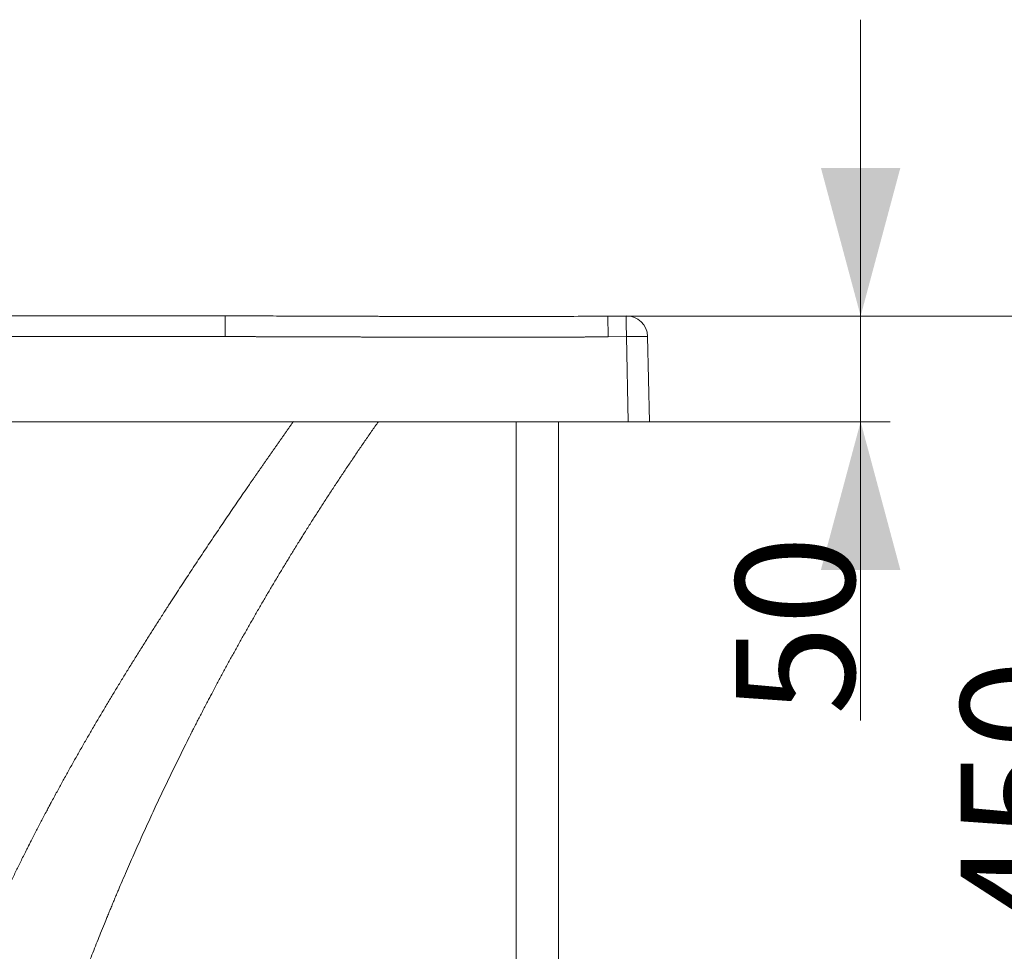
# Model space of a CAD drawing. Units: millimetres. Extents: x 10 to 835, y 10 to 589.
# Drawn here: x 338 to 405, y 198 to 261 of the extents above; entities that cross this region are included whole.
import ezdxf

# ---------------------------------------------------------------- set-up
doc = ezdxf.new("R2010")
doc.units = ezdxf.units.MM
doc.layers.add('1', color=7, linetype='Continuous', true_color=0xffffff)
doc.styles.add('Calibri', font='calibri.ttf')
doc.dimstyles.get("Standard").update_dxf_attribs({"dimtxt": 0.18, "dimasz": 0.18, "dimexe": 0.18, "dimexo": 0.0625, "dimgap": 0.09, "dimtad": 0, "dimtih": 1, "dimtoh": 1, "dimdec": 4, "dimzin": 0, "dimdsep": 46, "dimtxsty": 'Standard', "dimcen": 0.09, "dimadec": 0, "dimazin": 0, "dimtfac": 1, "dimtdec": 4, "dimtofl": 0, "dimtmove": 0, "dimatfit": 3, "dimfxl": 1, "dimtolj": 1, "dimtzin": 0, "dimarcsym": 0})

# ---------------------------------------------------------------- blocks, each defined once
blk = doc.blocks.new('_U0')
at = {"layer": '1', "color": 18, "lineweight": 13, "transparency": 16777216}
for p, q in [((395.178, 213.257), (395.178, 260.543)), ((378.128, 240.543), (397.178, 240.543)), ((379.501, 233.411), (397.178, 233.411))]:
    blk.add_line(p, q, dxfattribs=at)
at = {"layer": '1', "color": 18, "lineweight": 70, "transparency": 16777216}
for points in [[(395.178, 240.543), (392.498, 250.543), (397.857, 250.543)], [(395.178, 233.411), (397.857, 223.411), (392.498, 223.411)]]:
    blk.add_solid(points, dxfattribs=at)
at = {"layer": '1', "color": 18, "linetype": 'Continuous', "lineweight": 13, "transparency": 16777216, "insert": (394.761, 213.617), "char_height": 8, "attachment_point": 7, "rotation": 90, "line_spacing_factor": 1.399613, "style": 'Calibri'}
blk.add_mtext('\\fCalibri|b0|i0;\\W1.0000;50', dxfattribs=at)
blk = doc.blocks.new('_U4')
at = {"layer": '1', "color": 18, "lineweight": 13, "transparency": 16777216}
for p, q in [((378.128, 240.543), (412.345, 240.543)), ((410.345, 240.543), (410.345, 175.533)), ((245.547, 175.533), (412.345, 175.533))]:
    blk.add_line(p, q, dxfattribs=at)
at = {"layer": '1', "color": 18, "lineweight": 70, "transparency": 16777216}
for points in [[(410.345, 240.543), (413.025, 230.543), (407.666, 230.543)], [(410.345, 175.533), (407.666, 185.533), (413.025, 185.533)]]:
    blk.add_solid(points, dxfattribs=at)
at = {"layer": '1', "color": 18, "linetype": 'Continuous', "lineweight": 13, "transparency": 16777216, "insert": (409.929, 199.19), "char_height": 8, "attachment_point": 7, "rotation": 90, "line_spacing_factor": 1.399613, "style": 'Calibri'}
blk.add_mtext('\\fCalibri|b0|i0;\\W1.0000;450', dxfattribs=at)

msp = doc.modelspace()

# ---------------------------------------------------------------- linework, layer by layer
at = {"layer": '1', "color": 18, "linetype": 'Continuous', "lineweight": 18}
for p, q in [((352.312, 240.554), (252.312, 240.554)), ((352.312, 240.554), (352.312, 239.156)), ((378.128, 240.543), (379.362, 240.559)), ((380.808, 239.161), (380.929, 233.411)), ((379.501, 233.411), (125.124, 233.411)), ((371.945, 233.41), (371.945, 170.94)), ((374.802, 170.94), (374.802, 233.41)), ((380.929, 233.411), (379.501, 233.411))]:
    msp.add_line(p, q, dxfattribs=at)
at = {"layer": '1', "color": 18, "linetype": 'Continuous', "lineweight": 13}
for p, q in [((252.312, 239.156), (352.312, 239.156)), ((378.147, 239.145), (379.38, 239.161)), ((379.501, 233.411), (379.38, 239.161))]:
    msp.add_line(p, q, dxfattribs=at)
at = {"layer": '1', "color": 18, "linetype": 'Continuous', "lineweight": 18}
msp.add_arc((379.38, 239.131), 1.429, 1.2, 90.743, dxfattribs=at)
at = {"layer": '1', "color": 18, "linetype": 'Continuous', "lineweight": 13}
for major_axis, ratio, start_param, end_param in [((0.019, -1.428), 0.000272, 1.591739, 3.153271), ((-1.428, -0.03), 0.020938, 3.141593, 4.71195)]:
    msp.add_ellipse((379.38, 239.131), major_axis=major_axis, ratio=ratio, start_param=start_param, end_param=end_param, dxfattribs=at)
at = {"layer": '1', "color": 18, "linetype": 'Continuous', "lineweight": 18}
for points, degree, knots in [([(361.046, 240.529), (360.467, 240.531), (359.251, 240.535), (357.419, 240.541), (355.587, 240.547), (353.891, 240.552), (352.812, 240.554), (352.312, 240.554)], 3, [0, 0, 0, 0, 0.199125, 0.417513, 0.629256, 0.828378, 1, 1, 1, 1]), ([(361.046, 240.529), (361.508, 240.527), (361.972, 240.526), (362.436, 240.525), (364.028, 240.52), (365.625, 240.516), (366.754, 240.514), (367.88, 240.512), (368.997, 240.511)], 5, [0, 0, 0, 0, 0, 0, 0.292356, 0.292356, 0.292356, 1, 1, 1, 1, 1, 1]), ([(378.128, 240.543), (377.362, 240.535), (375.751, 240.52), (373.254, 240.513), (370.977, 240.51), (369.545, 240.511), (368.998, 240.512)], 3, [0, 0, 0, 0, 0.251744, 0.52942, 0.820326, 1, 1, 1, 1]), ([(377.602, 240.537), (377.66, 240.538), (377.717, 240.538), (377.774, 240.539), (377.88, 240.54), (377.985, 240.542), (378.033, 240.542), (378.081, 240.543), (378.128, 240.543)], 5, [0, 0, 0, 0, 0, 0, 0.536697, 0.536697, 0.536697, 1, 1, 1, 1, 1, 1]), ([(380.809, 239.151), (380.809, 239.151), (380.809, 239.151), (380.809, 239.15), (380.809, 239.149), (380.809, 239.148), (380.809, 239.147), (380.809, 239.145), (380.809, 239.144), (380.809, 239.143), (380.809, 239.14), (380.809, 239.138), (380.809, 239.137), (380.809, 239.132), (380.809, 239.13), (380.809, 239.129), (380.809, 239.127), (380.809, 239.128), (380.809, 239.129), (380.809, 239.131), (380.809, 239.134), (380.809, 239.135), (380.809, 239.136), (380.809, 239.137)], 5, [0, 0, 0, 0, 0, 0, 0.016783, 0.016783, 0.016783, 0.051593, 0.051593, 0.051593, 0.103186, 0.103186, 0.103186, 0.206372, 0.206372, 0.206372, 0.497807, 0.497807, 0.497807, 0.833801, 0.833801, 0.833801, 1, 1, 1, 1, 1, 1]), ([(330.938, 184.371), (331.829, 187.374), (332.806, 190.354), (333.885, 193.301), (336.246, 199.117), (338.981, 204.766), (340.434, 207.546), (343.482, 213.023), (346.761, 218.352), (348.445, 220.984), (351.132, 225.067), (353.884, 229.095), (354.887, 230.544), (355.898, 231.988), (356.917, 233.425)], 5, [0, 0, 0, 0, 0, 0, 0.280407, 0.280407, 0.280407, 0.560813, 0.560813, 0.560813, 0.84122, 0.84122, 0.84122, 1, 1, 1, 1, 1, 1]), ([(338.457, 183.129), (339.14, 185.469), (339.866, 187.796), (340.632, 190.109), (342.326, 194.932), (344.197, 199.682), (345.225, 202.149), (347.492, 207.304), (349.971, 212.364), (351.332, 214.998), (354.246, 220.346), (357.407, 225.578), (359.092, 228.226), (360.84, 230.839), (362.648, 233.413)], 5, [0, 0, 0, 0, 0, 0, 0.217403, 0.217403, 0.217403, 0.456507, 0.456507, 0.456507, 0.721488, 0.721488, 0.721488, 1, 1, 1, 1, 1, 1])]:
    msp.add_open_spline(points, degree=degree, knots=knots, dxfattribs=at)
at = {"layer": '1', "color": 18, "linetype": 'Continuous', "lineweight": 13}
for points, degree, knots in [([(378.128, 240.543), (378.128, 240.544), (378.128, 240.542), (378.128, 240.534), (378.128, 240.528), (378.129, 240.511), (378.129, 240.5), (378.129, 240.475), (378.129, 240.459), (378.13, 240.425), (378.13, 240.406), (378.131, 240.363), (378.131, 240.317), (378.132, 240.235), (378.134, 240.143), (378.135, 240.041), (378.136, 239.931), (378.137, 239.852), (378.138, 239.77), (378.139, 239.729), (378.14, 239.644), (378.141, 239.6), (378.142, 239.512), (378.142, 239.467), (378.144, 239.376), (378.144, 239.33), (378.145, 239.238), (378.146, 239.191), (378.147, 239.145)], 3, [0, 0, 0, 0, 0.0625, 0.0625, 0.125, 0.125, 0.1875, 0.1875, 0.25, 0.25, 0.3125, 0.3125, 0.375, 0.4375, 0.5, 0.5625, 0.625, 0.6875, 0.6875, 0.75, 0.75, 0.8125, 0.8125, 0.875, 0.875, 0.9375, 0.9375, 1, 1, 1, 1]), ([(352.312, 239.156), (352.566, 239.156), (352.85, 239.155), (353.153, 239.155), (353.944, 239.153), (354.803, 239.151), (355.33, 239.149), (356.404, 239.146), (357.511, 239.142), (358.068, 239.14), (359.448, 239.136), (360.85, 239.131), (361.683, 239.129), (363.73, 239.123), (365.786, 239.118), (366.997, 239.115), (369.215, 239.112), (371.397, 239.112), (372.381, 239.113), (374.14, 239.116), (375.817, 239.124), (376.55, 239.128), (377.303, 239.135), (378.002, 239.143), (378.051, 239.144), (378.099, 239.144), (378.147, 239.145)], 5, [0, 0, 0, 0, 0, 0, 0.07104, 0.07104, 0.07104, 0.176873, 0.176873, 0.176873, 0.281662, 0.281662, 0.281662, 0.434501, 0.434501, 0.434501, 0.654404, 0.654404, 0.654404, 0.838576, 0.838576, 0.838576, 0.98875, 0.98875, 0.98875, 1, 1, 1, 1, 1, 1])]:
    msp.add_open_spline(points, degree=degree, knots=knots, dxfattribs=at)

# ---------------------------------------------------------------- dimensions: what is measured, and where the dimension line sits
dim = msp.add_linear_dim(base=(395.178, 240.543), p1=(378.456, 233.411), p2=(378.128, 240.543), angle=270, dimstyle='Standard', override={"dimtxt": 8, "dimasz": 10, "dimexe": 2, "dimexo": 0, "dimgap": 4, "dimtad": 1, "dimtih": 0, "dimtoh": 0, "dimdec": 0, "dimlfac": 7, "dimdsep": 44, "dimlunit": 2, "dimtxsty": 'Calibri', "dimsah": 1, "dimse1": 0, "dimse2": 0, "dimsd1": 0, "dimsd2": 0, "dimclrd": 18, "dimclre": 18, "dimclrt": 18, "dimtol": 0, "dimtm": -0.1, "dimtfac": 1.25, "dimtdec": 2, "dimtofl": 1, "dimtmove": 0, "dimlwd": 13, "dimlwe": 13}, dxfattribs=at)
dim.commit()
dim.dimension.update_dxf_attribs({"geometry": '_U0', "text_midpoint": (395.178, 198.815), "dimtype": 160})
dim = msp.add_linear_dim(base=(410.345, 175.533), p1=(378.128, 240.543), p2=(245.547, 175.533), angle=90, text='\\fCalibri|b0|i0;\\C18;450', dimstyle='Standard', override={"dimtxt": 8, "dimasz": 10, "dimexe": 2, "dimexo": 0, "dimgap": 4, "dimtad": 1, "dimtih": 0, "dimtoh": 0, "dimdec": 0, "dimlfac": 1, "dimdsep": 44, "dimlunit": 2, "dimpost": '', "dimtxsty": 'Calibri', "dimsah": 1, "dimse1": 0, "dimse2": 0, "dimsd1": 0, "dimsd2": 0, "dimclrd": 18, "dimclre": 18, "dimclrt": 18, "dimtol": 0, "dimtm": -0.1, "dimtfac": 1.25, "dimtdec": 2, "dimtofl": 1, "dimtmove": 0, "dimlwd": 13, "dimlwe": 13}, dxfattribs=at)
dim.commit()
dim.dimension.update_dxf_attribs({"geometry": '_U4', "text_midpoint": (410.345, 208.038), "dimtype": 160})

doc.saveas('drawing.dxf')
